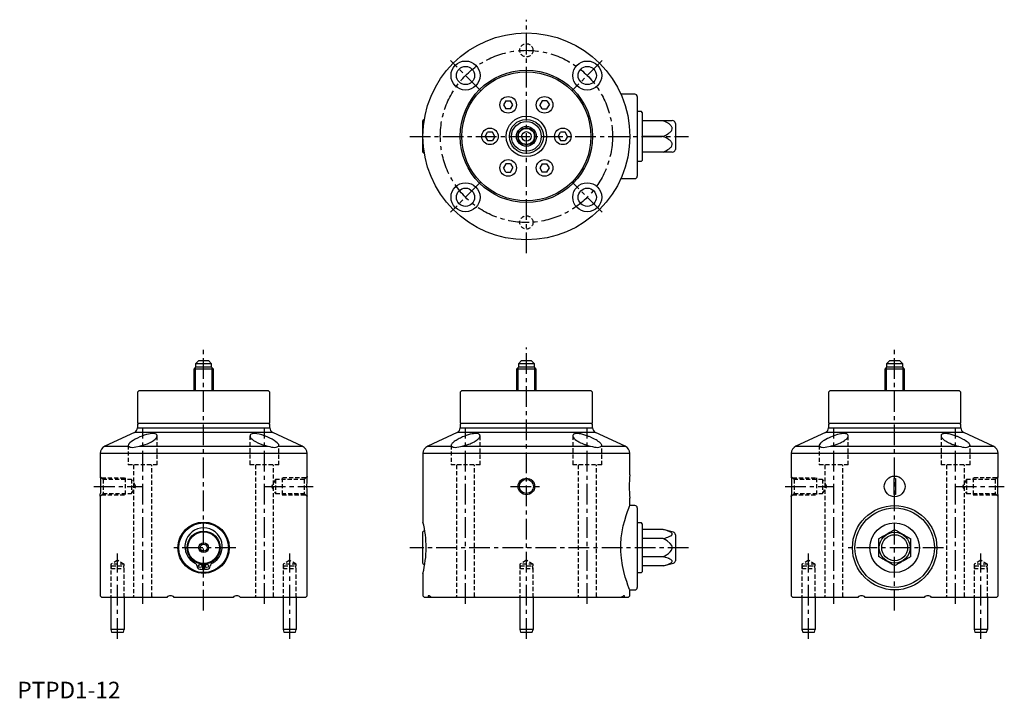
# Model space of a CAD drawing. Extents: x 1 to 596, y 0 to 410.
import ezdxf

# ---------------------------------------------------------------- set-up
doc = ezdxf.new("R2010")
doc.units = 0
doc.header["$LTSCALE"] = 10
doc.linetypes.add('CENTER', pattern=[2, 1.25, -0.25, 0.25, -0.25])
doc.linetypes.add('HIDDEN', pattern=[0.375, 0.25, -0.125])
doc.layers.get('0').update_dxf_attribs({"linetype": 'CONTINUOUS'})
for name, color, linetype in [('1', 1, 'CENTER'), ('2', 2, 'HIDDEN'), ('3', 3, 'CONTINUOUS')]:
    doc.layers.add(name, color=color, linetype=linetype)
doc.styles.add('STANDARD1', font='txt')

msp = doc.modelspace()

# ---------------------------------------------------------------- linework, layer by layer
for p, q in [((373, 365), (364.56, 365)), ((374.5, 363.5), (374.5, 315.5)), ((295.06, 361.05), (293.61, 358.55)), ((293.61, 358.55), (295.06, 356.05)), ((295.06, 361.05), (297.94, 361.05)), ((299.39, 358.55), (297.94, 361.05)), ((297.94, 356.05), (299.39, 358.55)), ((317.06, 361.05), (315.61, 358.55)), ((317.06, 356.05), (315.61, 358.55)), ((319.94, 361.05), (317.06, 361.05)), ((319.94, 361.05), (321.39, 358.55)), ((319.94, 356.05), (321.39, 358.55)), ((297.94, 356.05), (295.06, 356.05)), ((317.06, 356.05), (319.94, 356.05)), ((377, 354.5), (374.5, 354.5)), ((377.5, 354), (377, 354.5)), ((377.5, 354), (377.5, 325)), ((245.5, 349.5), (245, 349)), ((245, 330), (245, 349)), ((245.81, 349.5), (245.5, 349.5)), ((377.5, 349), (395.6, 349)), ((396.39, 348.8), (395.6, 349.01)), ((397.5, 347.35), (397.5, 331.65)), ((282.61, 339.5), (284.06, 342)), ((282.61, 339.5), (284.06, 337)), ((286.94, 342), (284.06, 342)), ((288.39, 339.5), (286.94, 342)), ((288.39, 339.5), (286.94, 337)), ((326.61, 339.5), (328.06, 342)), ((326.61, 339.5), (328.06, 337)), ((330.94, 342), (328.06, 342)), ((332.39, 339.5), (330.94, 342)), ((332.39, 339.5), (330.94, 337)), ((390.15, 339.5), (377.5, 339.5)), ((284.06, 337), (286.94, 337)), ((328.06, 337), (330.94, 337)), ((245, 330), (245.5, 329.5)), ((245.5, 329.5), (245.81, 329.5)), ((395.6, 330), (377.5, 330)), ((395.6, 329.99), (396.39, 330.2)), ((295.06, 322.95), (293.61, 320.45)), ((297.94, 322.95), (295.06, 322.95)), ((297.94, 322.95), (299.39, 320.45)), ((317.06, 322.95), (315.61, 320.45)), ((317.06, 322.95), (319.94, 322.95)), ((321.39, 320.45), (319.94, 322.95)), ((374.5, 324.5), (377, 324.5)), ((377, 324.5), (377.5, 325)), ((295.06, 317.95), (293.61, 320.45)), ((295.06, 317.95), (297.94, 317.95)), ((297.94, 317.95), (299.39, 320.45)), ((315.61, 320.45), (317.06, 317.95)), ((319.94, 317.95), (317.06, 317.95)), ((319.94, 317.95), (321.39, 320.45)), ((364.56, 314), (373, 314)), ((109.65, 204), (107.65, 202)), ((109.65, 204), (115.35, 204)), ((117.35, 202), (115.35, 204)), ((304.65, 204), (302.65, 202)), ((304.65, 204), (310.35, 204)), ((312.35, 202), (310.35, 204)), ((527.15, 204), (525.15, 202)), ((527.15, 204), (532.85, 204)), ((534.85, 202), (532.85, 204)), ((107.65, 200), (106.5, 198.85)), ((106.5, 198.85), (106.5, 186)), ((118.5, 198.85), (106.5, 198.85)), ((107.65, 202), (107.65, 200)), ((117.35, 202), (107.65, 202)), ((117.35, 200), (107.65, 200)), ((117.35, 200), (117.35, 202)), ((118.5, 198.85), (117.35, 200)), ((118.5, 186), (118.5, 198.85)), ((302.65, 200), (301.5, 198.85)), ((301.5, 198.85), (301.5, 186)), ((313.5, 198.85), (301.5, 198.85)), ((302.65, 202), (302.65, 200)), ((312.35, 202), (302.65, 202)), ((312.35, 200), (302.65, 200)), ((312.35, 200), (312.35, 202)), ((313.5, 198.85), (312.35, 200)), ((313.5, 186), (313.5, 198.85)), ((525.15, 200), (524, 198.85)), ((524, 198.85), (524, 186)), ((536, 198.85), (524, 198.85)), ((525.15, 202), (525.15, 200)), ((534.85, 202), (525.15, 202)), ((534.85, 200), (525.15, 200)), ((534.85, 200), (534.85, 202)), ((536, 198.85), (534.85, 200)), ((536, 186), (536, 198.85)), ((73.5, 186), (72.5, 185)), ((72.5, 185), (72.5, 166.5)), ((73.5, 186), (151.5, 186)), ((152.5, 185), (151.5, 186)), ((152.5, 166.5), (152.5, 185)), ((268.5, 186), (267.5, 185)), ((267.5, 185), (267.5, 166.5)), ((268.5, 186), (346.5, 186)), ((347.5, 185), (346.5, 186)), ((347.5, 166.5), (347.5, 185)), ((491, 186), (490, 185)), ((490, 185), (490, 166.5)), ((491, 186), (569, 186)), ((570, 185), (569, 186)), ((570, 166.5), (570, 185)), ((70.77, 160.68), (52.89, 152.35)), ((154.23, 160.68), (70.77, 160.68)), ((72.5, 166.5), (73, 166)), ((73, 166), (72.5, 165.5)), ((72.5, 165.5), (72.5, 163.4)), ((72.5, 163.4), (152.5, 163.4)), ((152, 166), (73, 166)), ((152, 166), (152.5, 166.5)), ((152.5, 165.5), (152, 166)), ((152.5, 163.4), (152.5, 165.5)), ((172.11, 152.35), (154.23, 160.68)), ((265.77, 160.68), (247.89, 152.35)), ((349.23, 160.68), (265.77, 160.68)), ((267.5, 166.5), (268, 166)), ((268, 166), (267.5, 165.5)), ((267.5, 165.5), (267.5, 163.4)), ((267.5, 163.4), (347.5, 163.4)), ((347, 166), (268, 166)), ((347, 166), (347.5, 166.5)), ((347.5, 165.5), (347, 166)), ((347.5, 163.4), (347.5, 165.5)), ((367.11, 152.35), (349.23, 160.68)), ((488.27, 160.68), (470.39, 152.35)), ((571.73, 160.68), (488.27, 160.68)), ((490, 166.5), (490.5, 166)), ((490.5, 166), (490, 165.5)), ((490, 165.5), (490, 163.4)), ((490, 163.4), (570, 163.4)), ((569.5, 166), (490.5, 166)), ((569.5, 166), (570, 166.5)), ((570, 165.5), (569.5, 166)), ((570, 163.4), (570, 165.5)), ((589.61, 152.35), (571.73, 160.68)), ((52.89, 152.35), (67.21, 152.35)), ((73.74, 152.35), (151.26, 152.35)), ((157.79, 152.35), (172.11, 152.35)), ((247.89, 152.35), (262.21, 152.35)), ((268.74, 152.35), (346.26, 152.35)), ((352.79, 152.35), (367.11, 152.35)), ((470.39, 152.35), (484.71, 152.35)), ((491.24, 152.35), (568.76, 152.35)), ((575.29, 152.35), (589.61, 152.35)), ((50, 147.81), (50, 133.98)), ((175, 147.81), (50, 147.81)), ((175, 133.99), (175, 147.81)), ((245, 147.81), (245, 106.47)), ((370, 147.81), (245, 147.81)), ((370, 134.98), (370, 147.81)), ((467.5, 147.81), (467.5, 133.97)), ((592.5, 147.81), (467.5, 147.81)), ((592.5, 133.96), (592.5, 147.81)), ((529.4, 132.87), (530.6, 132.87)), ((529.4, 132.87), (529.4, 123.13)), ((530.6, 132.87), (530.6, 123.13)), ((50, 122.08), (50, 62)), ((175, 62), (175, 122.05)), ((370, 116.5), (370, 121)), ((467.5, 122.05), (467.5, 62)), ((530.6, 123.13), (529.4, 123.13)), ((592.5, 62), (592.5, 122.08)), ((373, 116.5), (370, 116.5)), ((374.5, 115), (374.5, 67)), ((377, 106), (374.5, 106)), ((377.5, 105.5), (377, 106)), ((377.5, 105.5), (377.5, 76.5)), ((390.15, 101.97), (377.5, 101.97)), ((396.39, 100.3), (390.15, 101.97)), ((245.5, 101), (245, 100.5)), ((245, 91), (245, 100.5)), ((246.13, 101), (245.5, 101)), ((390.15, 96.48), (377.5, 96.48)), ((397.5, 98.85), (397.5, 83.15)), ((520.5, 85.52), (520.5, 96.48)), ((539.5, 96.48), (539.5, 85.52)), ((245, 81.5), (245, 91)), ((390.15, 85.52), (377.5, 85.52)), ((112, 77.86), (112, 81.01)), ((113, 81.01), (113, 77.86)), ((245, 81.5), (245.5, 81)), ((245.5, 81), (246.13, 81)), ((390.15, 80.03), (377.5, 80.03)), ((390.15, 80.03), (396.39, 81.7)), ((245, 75.5), (245, 62)), ((374.5, 76), (377, 76)), ((377, 76), (377.5, 76.5)), ((370, 65.5), (373, 65.5)), ((370, 62), (370, 65.5)), ((50, 62), (51, 61)), ((90.26, 61), (51, 61)), ((56.5, 61), (56.5, 41.6)), ((64.5, 61), (64.5, 41.6)), ((130.26, 61), (94.74, 61)), ((174, 61), (134.74, 61)), ((160.5, 61), (160.5, 41.6)), ((168.5, 61), (168.5, 41.6)), ((174, 61), (175, 62)), ((245, 62), (246, 61)), ((369, 61), (246, 61)), ((303.5, 61), (303.5, 41.6)), ((311.5, 61), (311.5, 41.6)), ((369, 61), (370, 62)), ((467.5, 62), (468.5, 61)), ((507.76, 61), (468.5, 61)), ((474, 61), (474, 41.6)), ((482, 61), (482, 41.6)), ((547.76, 61), (512.24, 61)), ((591.5, 61), (552.24, 61)), ((578, 61), (578, 41.6)), ((586, 61), (586, 41.6)), ((591.5, 61), (592.5, 62)), ((64.5, 41.6), (56.5, 41.6)), ((56.5, 41.6), (56.93, 40)), ((56.93, 40), (64.07, 40)), ((64.07, 40), (64.5, 41.6)), ((168.5, 41.6), (160.5, 41.6)), ((160.5, 41.6), (160.93, 40)), ((160.93, 40), (168.07, 40)), ((168.07, 40), (168.5, 41.6)), ((311.5, 41.6), (303.5, 41.6)), ((303.5, 41.6), (303.93, 40)), ((303.93, 40), (311.07, 40)), ((311.07, 40), (311.5, 41.6)), ((482, 41.6), (474, 41.6)), ((474, 41.6), (474.43, 40)), ((474.43, 40), (481.57, 40)), ((481.57, 40), (482, 41.6)), ((586, 41.6), (578, 41.6)), ((578, 41.6), (578.43, 40)), ((578.43, 40), (585.57, 40)), ((585.57, 40), (586, 41.6))]:
    msp.add_line(p, q)
at = {"flags": 128}
for points in [[(390.15, 339.5), (390.56, 339.69), (391.37, 340.1), (392.17, 340.52), (392.94, 340.98), (393.32, 341.23), (393.78, 341.55), (394.21, 341.9), (394.62, 342.27), (394.91, 342.58), (395.17, 342.91), (395.39, 343.28), (395.62, 344.05), (395.6, 344.58), (395.54, 344.85), (395.42, 345.16), (395.26, 345.45), (395.06, 345.74), (394.76, 346.08), (394.19, 346.62), (393.69, 347.01), (393.42, 347.21), (393.14, 347.39), (392.43, 347.83), (391.53, 348.32), (390.62, 348.78), (390.15, 349)], [(390.15, 330), (390.56, 330.19), (391.37, 330.6), (392.17, 331.02), (392.94, 331.48), (393.32, 331.73), (393.78, 332.05), (394.21, 332.4), (394.62, 332.77), (394.91, 333.08), (395.17, 333.41), (395.39, 333.78), (395.62, 334.55), (395.6, 335.08), (395.54, 335.35), (395.42, 335.66), (395.26, 335.95), (395.06, 336.24), (394.76, 336.58), (394.19, 337.12), (393.69, 337.51), (393.42, 337.71), (393.14, 337.89), (392.43, 338.33), (391.53, 338.82), (390.62, 339.28), (390.15, 339.5)], [(50, 133.98), (50, 133.99), (50.03, 133.59), (50.11, 132.62), (50.19, 131.15), (50.23, 130.26), (50.25, 129.29), (50.26, 128.28), (50.26, 127.23), (50.24, 126.22), (50.21, 125.23), (50.14, 123.86)], [(467.5, 133.97), (467.5, 134), (467.53, 133.63), (467.6, 132.69), (467.69, 131.25), (467.75, 129.41), (467.76, 127.35), (467.71, 125.34), (467.62, 123.64), (467.54, 122.5), (467.5, 122.02), (467.5, 122.05)], [(592.49, 122.08), (592.49, 122.07), (592.44, 122.66), (592.37, 123.8), (592.29, 125.41), (592.24, 127.36), (592.25, 129.43), (592.32, 131.36), (592.41, 132.87), (592.48, 133.77), (592.5, 133.96)], [(370, 65.5), (369.87, 65.82), (369.48, 66.81), (368.89, 68.37), (368.12, 70.54), (367.25, 73.27), (366.36, 76.55), (365.55, 80.32), (364.92, 84.57), (364.61, 88.69), (364.6, 93.04), (364.86, 96.88), (365.38, 100.67), (366.07, 104.19), (366.88, 107.45), (367.78, 110.43), (368.64, 112.95), (369.34, 114.83), (369.82, 116.06), (370, 116.49), (369.98, 116.46)], [(390.15, 96.48), (390.56, 96.6), (391.37, 96.83), (392.17, 97.08), (392.94, 97.34), (393.32, 97.48), (393.78, 97.67), (394.21, 97.87), (394.62, 98.09), (394.91, 98.26), (395.17, 98.46), (395.39, 98.66), (395.62, 99.11), (395.6, 99.42), (395.54, 99.57), (395.42, 99.75), (395.26, 99.92), (395.06, 100.09), (394.76, 100.29), (394.19, 100.6), (393.69, 100.82), (393.42, 100.93), (393.14, 101.04), (392.43, 101.29), (391.53, 101.58), (390.62, 101.84), (390.15, 101.97)], [(520.5, 96.48), (520.69, 96.6), (521.1, 96.83), (521.52, 97.08), (521.98, 97.34), (522.23, 97.48), (522.55, 97.67), (522.9, 97.87), (523.27, 98.09), (523.58, 98.26), (523.91, 98.46), (524.28, 98.66), (525.05, 99.11), (525.58, 99.42), (525.85, 99.57), (526.16, 99.75), (526.45, 99.92), (526.74, 100.09), (527.08, 100.29), (527.62, 100.6), (528.01, 100.82), (528.21, 100.93), (528.39, 101.04), (528.83, 101.29), (529.32, 101.58), (529.78, 101.84), (530, 101.97)], [(530, 101.97), (530.19, 101.86), (530.6, 101.63), (531.02, 101.38), (531.48, 101.11), (531.73, 100.97), (532.05, 100.79), (532.4, 100.59), (532.77, 100.37), (533.08, 100.19), (533.41, 100), (533.78, 99.79), (534.55, 99.34), (535.08, 99.03), (535.35, 98.88), (535.66, 98.7), (535.95, 98.53), (536.24, 98.37), (536.58, 98.17), (537.12, 97.86), (537.51, 97.63), (537.71, 97.52), (537.89, 97.41), (538.33, 97.16), (538.82, 96.88), (539.28, 96.61), (539.5, 96.48)], [(390.15, 85.52), (392.13, 86.67), (393.34, 87.53), (394.46, 88.54), (395.19, 89.49), (395.61, 90.62), (395.58, 91.5), (395.29, 92.33), (394.34, 93.59), (392.52, 95.07), (390.47, 96.31), (390.15, 96.48)], [(390.15, 80.03), (390.56, 80.14), (391.37, 80.37), (392.17, 80.62), (392.94, 80.89), (393.32, 81.03), (393.78, 81.21), (394.21, 81.41), (394.62, 81.63), (394.91, 81.81), (395.17, 82), (395.39, 82.21), (395.62, 82.66), (395.6, 82.97), (395.54, 83.12), (395.42, 83.3), (395.26, 83.47), (395.06, 83.63), (394.76, 83.83), (394.19, 84.14), (393.69, 84.37), (393.42, 84.48), (393.14, 84.59), (392.43, 84.84), (391.53, 85.12), (390.62, 85.39), (390.15, 85.52)], [(530, 80.03), (529.81, 80.14), (529.4, 80.37), (528.98, 80.62), (528.52, 80.89), (528.27, 81.03), (527.95, 81.21), (527.6, 81.41), (527.23, 81.63), (526.92, 81.81), (526.59, 82), (526.22, 82.21), (525.45, 82.66), (524.92, 82.97), (524.65, 83.12), (524.34, 83.3), (524.05, 83.47), (523.76, 83.63), (523.42, 83.83), (522.88, 84.14), (522.49, 84.37), (522.29, 84.48), (522.11, 84.59), (521.67, 84.84), (521.18, 85.12), (520.72, 85.39), (520.5, 85.52)], [(539.5, 85.52), (539.31, 85.4), (538.9, 85.17), (538.48, 84.92), (538.02, 84.66), (537.77, 84.52), (537.45, 84.33), (537.1, 84.13), (536.73, 83.91), (536.42, 83.74), (536.09, 83.54), (535.72, 83.34), (534.95, 82.89), (534.42, 82.58), (534.15, 82.43), (533.84, 82.25), (533.55, 82.08), (533.26, 81.91), (532.92, 81.71), (532.38, 81.4), (531.99, 81.18), (531.79, 81.07), (531.61, 80.96), (531.17, 80.71), (530.68, 80.42), (530.22, 80.16), (530, 80.03)], [(248.29, 62), (248.27, 62), (248.14, 61.91), (248.19, 61.66), (248.4, 61.31), (248.62, 61)], [(366.38, 61), (366.67, 61.42), (366.86, 61.81), (366.81, 61.98), (366.71, 62)]]:
    msp.add_lwpolyline(points, dxfattribs=at)
for points in [[(73.74, 152.35), (74.39, 152.5), (75.77, 152.87), (77.13, 153.3), (78.52, 153.83), (79.82, 154.4), (81.09, 155.05), (82.19, 155.74), (83.15, 156.48), (83.87, 157.21), (84.32, 157.93), (84.48, 158.59), (84.33, 159.14), (83.87, 159.57), (83.21, 159.84), (82.33, 159.96), (81.38, 159.96), (80.3, 159.84), (79.17, 159.63), (77.98, 159.32), (76.68, 158.92), (75.38, 158.46), (73.97, 157.88), (72.61, 157.26), (71.23, 156.55), (69.98, 155.83), (68.86, 155.09), (67.97, 154.37), (67.35, 153.72), (67.03, 153.14), (67, 152.7), (67.21, 152.35), (67.57, 152.08), (68.11, 151.83), (68.78, 151.67), (69.62, 151.61), (70.55, 151.69), (71.62, 151.87)], [(157.79, 152.35), (157.92, 152.5), (158.02, 152.87), (157.91, 153.3), (157.56, 153.83), (157, 154.4), (156.19, 155.05), (155.17, 155.74), (153.9, 156.48), (152.48, 157.21), (150.91, 157.93), (149.25, 158.59), (147.65, 159.14), (146.06, 159.57), (144.73, 159.84), (143.52, 159.96), (142.59, 159.96), (141.81, 159.84), (141.22, 159.63), (140.81, 159.32), (140.57, 158.92), (140.53, 158.46), (140.7, 157.88), (141.09, 157.26), (141.77, 156.55), (142.68, 155.83), (143.85, 155.09), (145.23, 154.37), (146.74, 153.72), (148.37, 153.14), (149.81, 152.7), (151.26, 152.35), (152.43, 152.08), (153.57, 151.83), (154.58, 151.67), (155.53, 151.61), (156.32, 151.69), (156.99, 151.87)], [(268.74, 152.35), (269.39, 152.5), (270.07, 152.67), (271.44, 153.08), (272.13, 153.3), (272.82, 153.55), (273.5, 153.82), (274.17, 154.1), (274.82, 154.4), (275.47, 154.72), (276.08, 155.05), (276.65, 155.39), (277.19, 155.74), (277.69, 156.1), (278.14, 156.47), (278.54, 156.84), (278.87, 157.21), (279.13, 157.57), (279.32, 157.92), (279.44, 158.26), (279.48, 158.59), (279.44, 158.87), (279.33, 159.13), (279.14, 159.37), (278.87, 159.57), (278.58, 159.72), (277.81, 159.92), (277.33, 159.96), (276.88, 159.98), (275.86, 159.92), (275.3, 159.84), (274.75, 159.75), (273.59, 159.49), (272.98, 159.32), (272.34, 159.14), (271.04, 158.7), (270.38, 158.46), (269.68, 158.18), (268.98, 157.89), (268.29, 157.58), (267.61, 157.26), (266.91, 156.91), (266.24, 156.56), (265.59, 156.2), (264.98, 155.83), (264.4, 155.46), (263.87, 155.1), (263.39, 154.73), (262.97, 154.37), (262.63, 154.05), (262.36, 153.73), (262.16, 153.43), (262.03, 153.14), (261.98, 152.92), (262, 152.71), (262.07, 152.52), (262.21, 152.35), (262.57, 152.08), (263.11, 151.83), (263.78, 151.67), (264.62, 151.61), (265.55, 151.69), (266.62, 151.87), (267.64, 152.1)], [(352.79, 152.35), (352.92, 152.5), (352.99, 152.67), (353.01, 152.97), (352.91, 153.3), (352.77, 153.55), (352.45, 153.96), (352, 154.4), (351.63, 154.72), (350.96, 155.22), (350.17, 155.74), (349.57, 156.1), (348.58, 156.65), (348.23, 156.84), (347.86, 157.03), (347.48, 157.21), (346.73, 157.57), (346.34, 157.74), (345.52, 158.09), (345.11, 158.26), (344.69, 158.43), (344.25, 158.59), (343.47, 158.87), (342.27, 159.25), (341.06, 159.57), (340.4, 159.72), (339.44, 159.88), (338.52, 159.96), (338.04, 159.98), (337.39, 159.94), (336.81, 159.84), (336.5, 159.75), (336.11, 159.56), (335.81, 159.32), (335.67, 159.14), (335.54, 158.82), (335.53, 158.46), (335.58, 158.18), (335.77, 157.73), (336.09, 157.26), (336.39, 156.91), (336.97, 156.38), (337.68, 155.83), (338.23, 155.46), (338.52, 155.28), (339.16, 154.91), (339.5, 154.73), (339.86, 154.55), (340.23, 154.37), (340.95, 154.05), (342.12, 153.58), (342.53, 153.43), (342.94, 153.28), (343.37, 153.14), (344.08, 152.92), (345.16, 152.61), (346.26, 152.35), (347.43, 152.08), (348.57, 151.83), (349.58, 151.67), (350.53, 151.61), (351.32, 151.69), (351.99, 151.87)], [(491.24, 152.35), (491.89, 152.5), (492.57, 152.67), (493.6, 152.97), (494.63, 153.3), (495.32, 153.55), (496.34, 153.96), (497.32, 154.4), (497.96, 154.72), (498.87, 155.22), (499.69, 155.74), (500.19, 156.1), (500.85, 156.65), (501.04, 156.84), (501.21, 157.03), (501.37, 157.21), (501.63, 157.57), (501.73, 157.74), (501.89, 158.09), (501.94, 158.26), (501.97, 158.43), (501.98, 158.59), (501.94, 158.87), (501.75, 159.25), (501.37, 159.57), (501.08, 159.72), (500.52, 159.88), (499.83, 159.96), (499.38, 159.98), (498.63, 159.94), (497.8, 159.84), (497.25, 159.75), (496.39, 159.56), (495.48, 159.32), (494.84, 159.14), (493.87, 158.82), (492.88, 158.46), (492.18, 158.18), (491.14, 157.73), (490.11, 157.26), (489.42, 156.91), (488.41, 156.38), (487.48, 155.83), (486.9, 155.46), (486.63, 155.28), (486.13, 154.91), (485.89, 154.73), (485.67, 154.55), (485.47, 154.37), (485.13, 154.05), (484.75, 153.58), (484.66, 153.43), (484.58, 153.28), (484.53, 153.14), (484.48, 152.92), (484.53, 152.61), (484.71, 152.35), (485.07, 152.08), (485.61, 151.83), (486.28, 151.67), (487.12, 151.61), (488.05, 151.69), (489.12, 151.87)], [(575.29, 152.35), (575.42, 152.5), (575.49, 152.67), (575.51, 152.97), (575.41, 153.3), (575.27, 153.55), (574.95, 153.96), (574.5, 154.4), (574.13, 154.72), (573.46, 155.22), (572.67, 155.74), (572.07, 156.1), (571.08, 156.65), (570.73, 156.84), (570.36, 157.03), (569.98, 157.21), (569.23, 157.57), (568.84, 157.74), (568.02, 158.09), (567.61, 158.26), (567.19, 158.43), (566.75, 158.59), (565.97, 158.87), (564.77, 159.25), (563.56, 159.57), (562.9, 159.72), (561.94, 159.88), (561.02, 159.96), (560.54, 159.98), (559.89, 159.94), (559.31, 159.84), (559, 159.75), (558.61, 159.56), (558.31, 159.32), (558.17, 159.14), (558.04, 158.82), (558.03, 158.46), (558.08, 158.18), (558.27, 157.73), (558.59, 157.26), (558.89, 156.91), (559.47, 156.38), (560.18, 155.83), (560.73, 155.46), (561.02, 155.28), (561.66, 154.91), (562, 154.73), (562.36, 154.55), (562.73, 154.37), (563.45, 154.05), (564.62, 153.58), (565.03, 153.43), (565.44, 153.28), (565.87, 153.14), (566.58, 152.92), (567.66, 152.61), (568.76, 152.35), (569.93, 152.08), (571.07, 151.83), (572.08, 151.67), (573.03, 151.61), (573.82, 151.69), (574.49, 151.87)]]:
    msp.add_lwpolyline(points, close=True, dxfattribs=at)
for centre, radius in [((307.5, 339.5), 62.5), ((270.73, 376.27), 8.75), ((270.73, 376.27), 5.5), ((344.27, 376.27), 8.75), ((344.27, 376.27), 5.5), ((307.5, 339.5), 40), ((307.5, 339.5), 39), ((296.5, 358.55), 5), ((318.5, 358.55), 5), ((307.5, 339.5), 12.25), ((307.5, 339.5), 10.25), ((307.5, 339.5), 9), ((307.5, 339.5), 6), ((285.5, 339.5), 5), ((307.5, 339.5), 4.85), ((307.5, 339.5), 2.85), ((329.5, 339.5), 5), ((296.5, 320.45), 5), ((318.5, 320.45), 5), ((270.73, 302.73), 8.75), ((344.27, 302.73), 8.75), ((270.73, 302.73), 5.5), ((344.27, 302.73), 5.5), ((307.5, 128), 4.25), ((530, 128), 6.25), ((530, 91), 25.5), ((530, 91), 24), ((112.51, 91), 15.5), ((112.5, 91), 15), ((530, 91), 15), ((112.5, 91), 10), ((112.5, 91), 9.5), ((530, 91), 9.3), ((530, 91), 7.85), ((112.5, 91), 3), ((112.5, 91), 2.1), ((110.5, 80.03), 1), ((114.5, 80.03), 1)]:
    msp.add_circle(centre, radius)
for centre, radius, start, end in [((373, 363.5), 1.5, 0, 90), ((396, 347.35), 1.5, 0, 75), ((396, 331.65), 1.5, 285, 0), ((373, 315.5), 1.5, 270, 0), ((69.5, 163.4), 3, 295, 0), ((155.5, 163.4), 3, 180, 245), ((264.5, 163.4), 3, 295, 0), ((350.5, 163.4), 3, 180, 245), ((487, 163.4), 3, 295, 0), ((573, 163.4), 3, 180, 245), ((55, 147.81), 5, 115, 180), ((170, 147.81), 5, 0, 65), ((250, 147.81), 5, 115, 180), ((365, 147.81), 5, 0, 65), ((472.5, 147.81), 5, 115, 180), ((587.5, 147.81), 5, 0, 65), ((243.22, 128), 68.48, 174.98553, 183.46415), ((432.25, 128), 62.64, 173.60519, 186.41528), ((-19.86, 128.12), 70.12, 355.06239, 356.52318), ((243.66, 128.03), 68.92, 183.46513, 184.9726), ((373, 115), 1.5, 0, 90), ((112.5, 91.67), 11.28, 296.84538, 243.15462), ((183.73, 91), 63.2, 345.80306, 14.16946), ((396, 98.85), 1.5, 0, 75), ((106.51, 79.83), 2, 2.92692, 63.15462), ((110.5, 80.03), 2, 182.92692, 259.66305), ((112.5, 91), 13.15, 259.66305, 267.82026), ((112.5, 91), 13.15, 272.17974, 280.33695), ((114.5, 80.03), 2, 280.33695, 357.07308), ((118.49, 79.83), 2, 116.84538, 177.07308), ((396, 83.15), 1.5, 285, 0), ((373, 67), 1.5, 270, 0), ((92.5, 59), 3, 89.99998, 138.1897), ((92.5, 59), 3, 41.81036, 89.99996), ((132.5, 59), 3, 90.00003, 138.18965), ((132.5, 59), 3, 41.81029, 90.00002), ((247, 57.34), 4.83, 49.22023, 74.61432), ((368.13, 57.08), 5.12, 106.10648, 130.05896), ((510, 59), 3, 89.99998, 138.1897), ((510, 59), 3, 41.81036, 89.99996), ((550, 59), 3, 90.00001, 138.18967), ((550, 59), 3, 41.81028, 90.00004)]:
    msp.add_arc(centre, radius, start, end)
at = {"layer": '1'}
for p, q in [((307.5, 269), (307.5, 410)), ((279.75, 367.25), (261.71, 385.29)), ((353.29, 385.29), (335.25, 367.25)), ((237, 339.5), (405.5, 339.5)), ((279.75, 311.75), (261.71, 293.71)), ((353.29, 293.71), (335.25, 311.75)), ((112.5, 53), (112.5, 212)), ((307.5, 36), (307.5, 212)), ((530, 53), (530, 212)), ((75.73, 57), (75.73, 162.82)), ((149.27, 57), (149.27, 162.82)), ((270.73, 57), (270.73, 162.82)), ((344.27, 57), (344.27, 162.82)), ((493.23, 57), (493.23, 162.82)), ((566.77, 57), (566.77, 162.82)), ((46.26, 128), (75.55, 128)), ((149.45, 128), (178.74, 128)), ((297.84, 128), (317.17, 128)), ((463.76, 128), (493.05, 128)), ((566.95, 128), (596.24, 128)), ((132, 91), (93.01, 91)), ((405.5, 91), (237, 91)), ((559.5, 91), (500.5, 91)), ((60.5, 36), (60.5, 87.4)), ((164.5, 36), (164.5, 87.4)), ((478, 36), (478, 87.4)), ((582, 36), (582, 87.4))]:
    msp.add_line(p, q, dxfattribs=at)
msp.add_circle((307.5, 339.5), 52, dxfattribs=at)
at = {"layer": '2'}
for p, q in [((84.48, 141), (84.48, 158.59)), ((140.52, 158.59), (140.52, 141)), ((279.48, 141), (279.48, 158.59)), ((335.52, 158.59), (335.52, 141)), ((501.98, 141), (501.98, 158.59)), ((558.02, 158.59), (558.02, 141)), ((66.98, 152.86), (66.98, 141)), ((158.02, 141), (158.02, 152.86)), ((261.98, 152.86), (261.98, 141)), ((353.02, 141), (353.02, 152.86)), ((484.48, 152.86), (484.48, 141)), ((575.52, 141), (575.52, 152.86)), ((84.48, 141), (66.98, 141)), ((70.23, 141), (70.23, 61.5)), ((81.23, 61.5), (81.23, 141)), ((158.02, 141), (140.52, 141)), ((143.77, 141), (143.77, 61.5)), ((154.77, 61.5), (154.77, 141)), ((279.48, 141), (261.98, 141)), ((265.23, 141), (265.23, 61.5)), ((276.23, 61.5), (276.23, 141)), ((353.02, 141), (335.52, 141)), ((338.77, 141), (338.77, 61.5)), ((349.77, 61.5), (349.77, 141)), ((501.98, 141), (484.48, 141)), ((487.73, 141), (487.73, 61.5)), ((498.73, 61.5), (498.73, 141)), ((575.52, 141), (558.02, 141)), ((561.27, 141), (561.27, 61.5)), ((572.27, 61.5), (572.27, 141)), ((51.75, 132.25), (50, 134)), ((50.88, 133.12), (65.18, 133.12)), ((51.75, 132.25), (51.75, 123.75)), ((69, 132.25), (51.75, 132.25)), ((65.18, 133.12), (65.18, 122.87)), ((71.55, 128), (69, 132.25)), ((69, 132.25), (69, 123.75)), ((156, 132.25), (153.45, 128)), ((156, 132.25), (156, 123.75)), ((173.25, 132.25), (156, 132.25)), ((174.12, 133.12), (160, 133.12)), ((160, 133.12), (160, 122.87)), ((175, 134), (173.25, 132.25)), ((173.25, 132.25), (173.25, 123.75)), ((469.25, 132.25), (467.5, 134)), ((468.38, 133.12), (482.68, 133.12)), ((469.25, 132.25), (469.25, 123.75)), ((486.5, 132.25), (469.25, 132.25)), ((482.68, 133.12), (482.68, 122.87)), ((489.05, 128), (486.5, 132.25)), ((486.5, 132.25), (486.5, 123.75)), ((573.5, 132.25), (570.95, 128)), ((573.5, 132.25), (573.5, 123.75)), ((590.75, 132.25), (573.5, 132.25)), ((591.63, 133.12), (577.5, 133.12)), ((577.5, 133.12), (577.5, 122.87)), ((592.5, 134), (590.75, 132.25)), ((590.75, 132.25), (590.75, 123.75)), ((69, 123.75), (71.55, 128)), ((153.45, 128), (156, 123.75)), ((486.5, 123.75), (489.05, 128)), ((570.95, 128), (573.5, 123.75)), ((50, 122), (51.75, 123.75)), ((50.88, 122.87), (65.18, 122.87)), ((51.75, 123.75), (69, 123.75)), ((156, 123.75), (173.25, 123.75)), ((160, 122.87), (174.12, 122.87)), ((173.25, 123.75), (175, 122)), ((467.5, 122), (469.25, 123.75)), ((468.38, 122.87), (482.68, 122.87)), ((469.25, 123.75), (486.5, 123.75)), ((573.5, 123.75), (590.75, 123.75)), ((577.5, 122.87), (591.63, 122.87)), ((590.75, 123.75), (592.5, 122)), ((60.5, 83.4), (56.5, 81)), ((64.5, 81), (60.5, 83.4)), ((164.5, 83.4), (160.5, 81)), ((168.5, 81), (164.5, 83.4)), ((307.5, 83.4), (303.5, 81)), ((311.5, 81), (307.5, 83.4)), ((478, 83.4), (474, 81)), ((482, 81), (478, 83.4)), ((582, 83.4), (578, 81)), ((586, 81), (582, 83.4)), ((56.5, 81), (56.5, 61)), ((64.5, 81), (56.5, 81)), ((56.93, 80), (56.5, 78.4)), ((56.5, 78.4), (64.5, 78.4)), ((56.93, 80), (64.07, 80)), ((64.5, 78.4), (64.07, 80)), ((64.5, 61), (64.5, 81)), ((168.5, 81), (160.5, 81)), ((160.5, 81), (160.5, 61)), ((160.93, 80), (160.5, 78.4)), ((160.5, 78.4), (168.5, 78.4)), ((160.93, 80), (168.07, 80)), ((168.5, 78.4), (168.07, 80)), ((168.5, 61), (168.5, 81)), ((311.5, 81), (303.5, 81)), ((303.5, 81), (303.5, 61)), ((303.93, 80), (303.5, 78.4)), ((303.5, 78.4), (311.5, 78.4)), ((303.93, 80), (311.07, 80)), ((311.5, 78.4), (311.07, 80)), ((311.5, 61), (311.5, 81)), ((474, 81), (474, 61)), ((482, 81), (474, 81)), ((474.43, 80), (474, 78.4)), ((474, 78.4), (482, 78.4)), ((474.43, 80), (481.57, 80)), ((482, 78.4), (481.57, 80)), ((482, 61), (482, 81)), ((586, 81), (578, 81)), ((578, 81), (578, 61)), ((578.43, 80), (578, 78.4)), ((578, 78.4), (586, 78.4)), ((578.43, 80), (585.57, 80)), ((586, 78.4), (585.57, 80)), ((586, 61), (586, 81)), ((56.5, 61.5), (56, 61)), ((65, 61), (64.5, 61.5)), ((70.23, 61.5), (69.73, 61)), ((81.73, 61), (81.23, 61.5)), ((143.77, 61.5), (143.27, 61)), ((155.27, 61), (154.77, 61.5)), ((160.5, 61.5), (160, 61)), ((169, 61), (168.5, 61.5)), ((265.23, 61.5), (264.73, 61)), ((276.73, 61), (276.23, 61.5)), ((303.5, 61.5), (303, 61)), ((312, 61), (311.5, 61.5)), ((338.77, 61.5), (338.27, 61)), ((350.27, 61), (349.77, 61.5)), ((474, 61.5), (473.5, 61)), ((482.5, 61), (482, 61.5)), ((487.73, 61.5), (487.23, 61)), ((499.23, 61), (498.73, 61.5)), ((561.27, 61.5), (560.77, 61)), ((572.77, 61), (572.27, 61.5)), ((578, 61.5), (577.5, 61)), ((586.5, 61), (586, 61.5))]:
    msp.add_line(p, q, dxfattribs=at)
for centre in [(307.5, 391.5), (307.5, 287.5)]:
    msp.add_circle(centre, 4, dxfattribs=at)
at = {"layer": '3'}
for p, q in [((107.4, 199.75), (107.4, 186)), ((117.6, 186), (117.6, 199.75)), ((302.4, 199.75), (302.4, 186)), ((312.6, 186), (312.6, 199.75)), ((524.9, 199.75), (524.9, 186)), ((535.1, 186), (535.1, 199.75))]:
    msp.add_line(p, q, dxfattribs=at)
for centre, radius in [((307.5, 339.5), 5.1), ((307.5, 128), 5)]:
    msp.add_circle(centre, radius, dxfattribs=at)

# ---------------------------------------------------------------- texts
at = {"color": 3, "style": 'STANDARD1'}
msp.add_text('PTPD1-12', height=10, dxfattribs=at).set_placement((0, 0))

doc.saveas('drawing.dxf')
